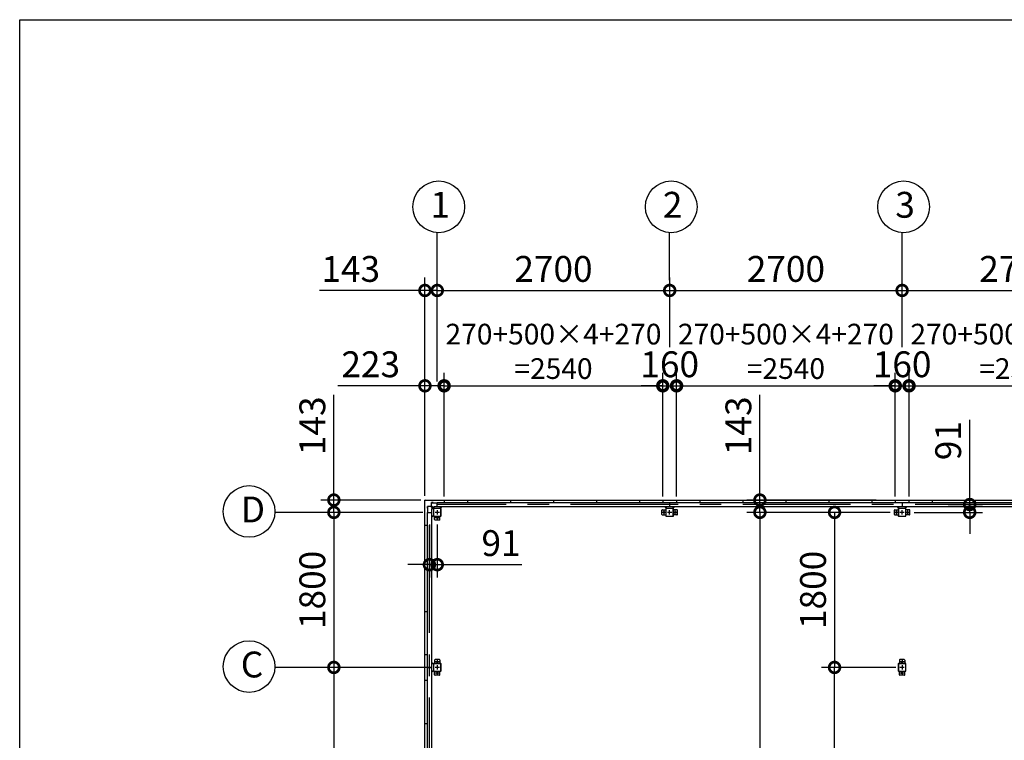
# Model space of a CAD drawing. Extents: x -7645 to 32936, y 198 to 28509.
# Drawn here: x -7645 to 3792, y 20144 to 28509 of the extents above; entities that cross this region are included whole.
import ezdxf

# ---------------------------------------------------------------- set-up
doc = ezdxf.new("R2010")
doc.units = 0
doc.header["$LTSCALE"] = 20
doc.header["$PDMODE"] = 3
doc.header["$PDSIZE"] = 2
doc.linetypes.add('CENTER', pattern=[2, 1.25, -0.25, 0.25, -0.25])
doc.layers.get('0').update_dxf_attribs({"linetype": 'CONTINUOUS'})
doc.layers.get('DEFPOINTS').update_dxf_attribs({"linetype": 'CONTINUOUS'})
for name, color, linetype in [('センター', 3, 'CENTER'), ('仕様書枠', 230, 'CONTINUOUS'), ('寸法', 4, 'CONTINUOUS'), ('部品1', 7, 'CONTINUOUS')]:
    doc.layers.add(name, color=color, linetype=linetype)
doc.styles.get("Standard").update_dxf_attribs({"font": 'txt', "bigfont": 'bigfont.shx'})
doc.styles.add('STYLE1', font='isocp.shx', dxfattribs={"bigfont": 'bigfont.shx'})
doc.dimstyles.new('INABA_S100-2023', dxfattribs={"dimscale": 100, "dimtxt": 3, "dimasz": 2.5, "dimexe": 1.5, "dimexo": 0.5, "dimgap": 1, "dimtad": 3, "dimdec": 1, "dimdsep": 46, "dimtxsty": 'STYLE1', "dimblk1": 'DOTSMALL', "dimblk2": 'DOTSMALL', "dimsah": 1, "dimcen": 0, "dimclrt": 7, "dimadec": 0, "dimazin": 0, "dimtfac": 1, "dimtdec": 1, "dimtix": 1, "dimtmove": 0, "dimatfit": 3, "dimldrblk": 'DOTSMALL', "dimfxl": 1, "dimtolj": 1, "dimtzin": 0, "dimarcsym": 0})
doc.dimstyles.new('INABA_S80', dxfattribs={"dimscale": 80, "dimtxt": 2.5, "dimasz": 0.5, "dimexe": 0.5, "dimexo": 0.2, "dimgap": 0.8, "dimtad": 3, "dimdsep": 46, "dimtxsty": 'STANDARD', "dimblk1": 'DOT', "dimblk2": 'DOT', "dimsah": 1, "dimcen": 0, "dimclrt": 7, "dimadec": 0, "dimazin": 0, "dimtfac": 1, "dimtix": 1, "dimtmove": 0, "dimatfit": 2, "dimldrblk": 'DOT', "dimfxl": 1, "dimtolj": 1, "dimtzin": 0, "dimarcsym": 0})

# ---------------------------------------------------------------- blocks, each defined once
blk = doc.blocks.new('_DOTSMALL')
at = {"color": 0, "linetype": 'ByBlock', "ltscale": 50, "const_width": 0.5}
blk.add_lwpolyline([(-0.0625, 0, 1), (0.0625, 0, 1)], format="xyb", close=True, dxfattribs=at)
blk = doc.blocks.new('*D28')
at = {"layer": 'DEFPOINTS', "color": 0, "ltscale": 50}
for p in [(-2715, 24259), (-2938, 22930), (-2715, 22933)]:
    blk.add_point(p, dxfattribs=at)
at = {"layer": '寸法', "color": 0, "lineweight": -2, "ltscale": 50}
for p, q in [((-2938, 22980), (-2938, 24409)), ((-2715, 22983), (-2715, 24409)), ((-2938, 24259), (-3948, 24259)), ((-2715, 24259), (-2938, 24259))]:
    blk.add_line(p, q, dxfattribs=at)
at = {"layer": '寸法', "color": 0, "lineweight": -2, "ltscale": 50, "xscale": 250, "yscale": 250, "zscale": 250, "rotation": 180}
blk.add_blockref('_DOTSMALL', (-2938, 24259), dxfattribs=at)
at = {"layer": '寸法', "color": 0, "lineweight": -2, "ltscale": 50, "xscale": 250, "yscale": 250, "zscale": 250}
blk.add_blockref('_DOTSMALL', (-2715, 24259), dxfattribs=at)
at = {"layer": '寸法', "color": 7, "ltscale": 50, "insert": (-3568, 24509), "char_height": 300, "attachment_point": 5, "style": 'STYLE1'}
blk.add_mtext('\\A1;223', dxfattribs=at)
blk = doc.blocks.new('*D29')
at = {"layer": 'DEFPOINTS', "color": 0, "ltscale": 50}
for p in [(-15, 24259), (-175, 22933), (-15, 22933)]:
    blk.add_point(p, dxfattribs=at)
at = {"layer": '寸法', "color": 0, "lineweight": -2, "ltscale": 50}
for p, q in [((-175, 22983), (-175, 24409)), ((-15, 22983), (-15, 24409)), ((-175, 24259), (-425, 24259)), ((-175, 24259), (-15, 24259)), ((-15, 24259), (235, 24259))]:
    blk.add_line(p, q, dxfattribs=at)
at = {"layer": '寸法', "color": 0, "lineweight": -2, "ltscale": 50, "xscale": 250, "yscale": 250, "zscale": 250}
blk.add_blockref('_DOTSMALL', (-175, 24259), dxfattribs=at)
at = {"layer": '寸法', "color": 0, "lineweight": -2, "ltscale": 50, "xscale": 250, "yscale": 250, "zscale": 250, "rotation": 180}
blk.add_blockref('_DOTSMALL', (-15, 24259), dxfattribs=at)
at = {"layer": '寸法', "color": 7, "ltscale": 50, "insert": (-95, 24509), "char_height": 300, "attachment_point": 5, "style": 'STYLE1'}
blk.add_mtext('\\A1;160', dxfattribs=at)
blk = doc.blocks.new('*D30')
at = {"layer": 'DEFPOINTS', "color": 0, "ltscale": 50}
for p in [(2685, 24259), (2525, 22933), (2685, 22933)]:
    blk.add_point(p, dxfattribs=at)
at = {"layer": '寸法', "color": 0, "lineweight": -2, "ltscale": 50}
for p, q in [((2525, 22983), (2525, 24409)), ((2685, 22983), (2685, 24409)), ((2525, 24259), (2275, 24259)), ((2525, 24259), (2685, 24259)), ((2685, 24259), (2935, 24259))]:
    blk.add_line(p, q, dxfattribs=at)
at = {"layer": '寸法', "color": 0, "lineweight": -2, "ltscale": 50, "xscale": 250, "yscale": 250, "zscale": 250}
blk.add_blockref('_DOTSMALL', (2525, 24259), dxfattribs=at)
at = {"layer": '寸法', "color": 0, "lineweight": -2, "ltscale": 50, "xscale": 250, "yscale": 250, "zscale": 250, "rotation": 180}
blk.add_blockref('_DOTSMALL', (2685, 24259), dxfattribs=at)
at = {"layer": '寸法', "color": 7, "ltscale": 50, "insert": (2605, 24509), "char_height": 300, "attachment_point": 5, "style": 'STYLE1'}
blk.add_mtext('\\A1;160', dxfattribs=at)
blk = doc.blocks.new('*D32')
at = {"layer": 'DEFPOINTS', "color": 0, "ltscale": 50}
for p in [(-2795, 25366), (-2795, 24259), (-2938, 22930)]:
    blk.add_point(p, dxfattribs=at)
at = {"layer": '寸法', "color": 0, "lineweight": -2, "ltscale": 50}
for p, q in [((-2938, 22980), (-2938, 25516)), ((-2795, 24309), (-2795, 25516)), ((-2938, 25366), (-4161, 25366)), ((-2795, 25366), (-2938, 25366)), ((-2795, 25366), (-2545, 25366))]:
    blk.add_line(p, q, dxfattribs=at)
at = {"layer": '寸法', "color": 0, "lineweight": -2, "ltscale": 50, "xscale": 250, "yscale": 250, "zscale": 250}
blk.add_blockref('_DOTSMALL', (-2938, 25366), dxfattribs=at)
at = {"layer": '寸法', "color": 0, "lineweight": -2, "ltscale": 50, "xscale": 250, "yscale": 250, "zscale": 250, "rotation": 180}
blk.add_blockref('_DOTSMALL', (-2795, 25366), dxfattribs=at)
at = {"layer": '寸法', "color": 7, "ltscale": 50, "insert": (-3800, 25616), "char_height": 300, "attachment_point": 5, "style": 'STYLE1'}
blk.add_mtext('\\A1;143', dxfattribs=at)
blk = doc.blocks.new('*D33')
at = {"layer": 'DEFPOINTS', "color": 0, "ltscale": 50}
for p in [(-95, 25366), (-95, 24659), (-2795, 24259)]:
    blk.add_point(p, dxfattribs=at)
at = {"layer": '寸法', "color": 0, "lineweight": -2, "ltscale": 50}
for p, q in [((-2795, 24309), (-2795, 25516)), ((-95, 24709), (-95, 25516)), ((-2795, 25366), (-95, 25366))]:
    blk.add_line(p, q, dxfattribs=at)
at = {"layer": '寸法', "color": 0, "lineweight": -2, "ltscale": 50, "xscale": 250, "yscale": 250, "zscale": 250, "rotation": 180}
blk.add_blockref('_DOTSMALL', (-2795, 25366), dxfattribs=at)
at = {"layer": '寸法', "color": 0, "lineweight": -2, "ltscale": 50, "xscale": 250, "yscale": 250, "zscale": 250}
blk.add_blockref('_DOTSMALL', (-95, 25366), dxfattribs=at)
at = {"layer": '寸法', "color": 7, "ltscale": 50, "insert": (-1445, 25616), "char_height": 300, "attachment_point": 5, "style": 'STYLE1'}
blk.add_mtext('\\A1;2700', dxfattribs=at)
blk = doc.blocks.new('*D34')
at = {"layer": 'DEFPOINTS', "color": 0, "ltscale": 50}
for p in [(2605, 25366), (-95, 24659), (2605, 24659)]:
    blk.add_point(p, dxfattribs=at)
at = {"layer": '寸法', "color": 0, "lineweight": -2, "ltscale": 50}
for p, q in [((-95, 24709), (-95, 25516)), ((2605, 24709), (2605, 25516)), ((-95, 25366), (2605, 25366))]:
    blk.add_line(p, q, dxfattribs=at)
at = {"layer": '寸法', "color": 0, "lineweight": -2, "ltscale": 50, "xscale": 250, "yscale": 250, "zscale": 250, "rotation": 180}
blk.add_blockref('_DOTSMALL', (-95, 25366), dxfattribs=at)
at = {"layer": '寸法', "color": 0, "lineweight": -2, "ltscale": 50, "xscale": 250, "yscale": 250, "zscale": 250}
blk.add_blockref('_DOTSMALL', (2605, 25366), dxfattribs=at)
at = {"layer": '寸法', "color": 7, "ltscale": 50, "insert": (1255, 25616), "char_height": 300, "attachment_point": 5, "style": 'STYLE1'}
blk.add_mtext('\\A1;2700', dxfattribs=at)
blk = doc.blocks.new('*D36')
at = {"layer": 'DEFPOINTS', "color": 0, "ltscale": 50}
for p in [(3089, 22881), (2695, 22790), (3390, 22790)]:
    blk.add_point(p, dxfattribs=at)
at = {"layer": '寸法', "color": 0, "lineweight": -2, "ltscale": 50}
for p, q in [((3390, 22881), (3390, 23864)), ((3139, 22881), (3540, 22881)), ((3390, 22790), (3390, 22881)), ((2745, 22790), (3540, 22790)), ((3390, 22790), (3390, 22540))]:
    blk.add_line(p, q, dxfattribs=at)
at = {"layer": '寸法', "color": 0, "lineweight": -2, "ltscale": 50, "xscale": 250, "yscale": 250, "zscale": 250}
for p, rotation in [((3390, 22881), 270), ((3390, 22790), 90)]:
    blk.add_blockref('_DOTSMALL', p, dxfattribs=dict(at, rotation=rotation))
at = {"layer": '寸法', "color": 7, "ltscale": 50, "insert": (3140, 23623), "char_height": 300, "attachment_point": 5, "rotation": 90, "style": 'STYLE1'}
blk.add_mtext('\\A1;91', dxfattribs=at)
blk = doc.blocks.new('*D39')
at = {"layer": 'DEFPOINTS', "color": 0, "ltscale": 50}
for p in [(-2935, 22933), (-3996, 22790), (-2911, 22790)]:
    blk.add_point(p, dxfattribs=at)
at = {"layer": '寸法', "color": 0, "lineweight": -2, "ltscale": 50}
for p, q in [((-3996, 22933), (-3996, 24156)), ((-2985, 22933), (-4146, 22933)), ((-3996, 22790), (-3996, 22933)), ((-2961, 22790), (-4146, 22790)), ((-3996, 22790), (-3996, 22540))]:
    blk.add_line(p, q, dxfattribs=at)
at = {"layer": '寸法', "color": 0, "lineweight": -2, "ltscale": 50, "xscale": 250, "yscale": 250, "zscale": 250}
for p, rotation in [((-3996, 22933), 270), ((-3996, 22790), 90)]:
    blk.add_blockref('_DOTSMALL', p, dxfattribs=dict(at, rotation=rotation))
at = {"layer": '寸法', "color": 7, "ltscale": 50, "insert": (-4246, 23795), "char_height": 300, "attachment_point": 5, "rotation": 90, "style": 'STYLE1'}
blk.add_mtext('\\A1;143', dxfattribs=at)
blk = doc.blocks.new('*D40')
at = {"layer": 'DEFPOINTS', "color": 0, "ltscale": 50}
for p in [(-2820, 20990), (-3996, 18190), (-2911, 18190)]:
    blk.add_point(p, dxfattribs=at)
at = {"layer": '寸法', "color": 0, "lineweight": -2, "ltscale": 50}
for p, q in [((-2870, 20990), (-4146, 20990)), ((-3996, 20990), (-3996, 18190)), ((-2961, 18190), (-4146, 18190))]:
    blk.add_line(p, q, dxfattribs=at)
at = {"layer": '寸法', "color": 0, "lineweight": -2, "ltscale": 50, "xscale": 250, "yscale": 250, "zscale": 250}
for p, rotation in [((-3996, 20990), 90), ((-3996, 18190), 270)]:
    blk.add_blockref('_DOTSMALL', p, dxfattribs=dict(at, rotation=rotation))
at = {"layer": '寸法', "color": 7, "ltscale": 50, "insert": (-4246, 19590), "char_height": 300, "attachment_point": 5, "rotation": 90, "style": 'STYLE1'}
blk.add_mtext('\\A1;2800', dxfattribs=at)
blk = doc.blocks.new('*D51')
at = {"layer": 'DEFPOINTS', "color": 0, "ltscale": 50}
for p in [(-2886, 22700), (-2795, 22700), (-2886, 22183)]:
    blk.add_point(p, dxfattribs=at)
at = {"layer": '寸法', "color": 0, "lineweight": -2, "ltscale": 50}
for p, q in [((-2886, 22650), (-2886, 22033)), ((-2795, 22650), (-2795, 22033)), ((-2886, 22183), (-3136, 22183)), ((-2886, 22183), (-2795, 22183)), ((-2795, 22183), (-1813, 22183))]:
    blk.add_line(p, q, dxfattribs=at)
at = {"layer": '寸法', "color": 0, "lineweight": -2, "ltscale": 50, "xscale": 250, "yscale": 250, "zscale": 250}
blk.add_blockref('_DOTSMALL', (-2886, 22183), dxfattribs=at)
at = {"layer": '寸法', "color": 0, "lineweight": -2, "ltscale": 50, "xscale": 250, "yscale": 250, "zscale": 250, "rotation": 180}
blk.add_blockref('_DOTSMALL', (-2795, 22183), dxfattribs=at)
at = {"layer": '寸法', "color": 7, "ltscale": 50, "insert": (-2054, 22433), "char_height": 300, "attachment_point": 5, "style": 'STYLE1'}
blk.add_mtext('\\A1;91', dxfattribs=at)
blk = doc.blocks.new('*D61')
at = {"layer": 'DEFPOINTS', "color": 0, "ltscale": 50}
for p in [(-2911, 22790), (-3996, 20990), (-2911, 20990)]:
    blk.add_point(p, dxfattribs=at)
at = {"layer": '寸法', "color": 0, "lineweight": -2, "ltscale": 50}
for p, q in [((-2961, 22790), (-4146, 22790)), ((-3996, 22790), (-3996, 20990)), ((-2961, 20990), (-4146, 20990))]:
    blk.add_line(p, q, dxfattribs=at)
at = {"layer": '寸法', "color": 0, "lineweight": -2, "ltscale": 50, "xscale": 250, "yscale": 250, "zscale": 250}
for p, rotation in [((-3996, 22790), 90), ((-3996, 20990), 270)]:
    blk.add_blockref('_DOTSMALL', p, dxfattribs=dict(at, rotation=rotation))
at = {"layer": '寸法', "color": 7, "ltscale": 50, "insert": (-4246, 21890), "char_height": 300, "attachment_point": 5, "rotation": 90, "style": 'STYLE1'}
blk.add_mtext('\\A1;1800', dxfattribs=at)
blk = doc.blocks.new('*D81')
at = {"layer": 'DEFPOINTS', "color": 0, "ltscale": 50}
for p in [(5305, 25366), (2605, 24659), (5305, 24659)]:
    blk.add_point(p, dxfattribs=at)
at = {"layer": '寸法', "color": 0, "lineweight": -2, "ltscale": 50}
for p, q in [((2605, 24709), (2605, 25516)), ((5305, 24709), (5305, 25516)), ((2605, 25366), (5305, 25366))]:
    blk.add_line(p, q, dxfattribs=at)
at = {"layer": '寸法', "color": 0, "lineweight": -2, "ltscale": 50, "xscale": 250, "yscale": 250, "zscale": 250, "rotation": 180}
blk.add_blockref('_DOTSMALL', (2605, 25366), dxfattribs=at)
at = {"layer": '寸法', "color": 0, "lineweight": -2, "ltscale": 50, "xscale": 250, "yscale": 250, "zscale": 250}
blk.add_blockref('_DOTSMALL', (5305, 25366), dxfattribs=at)
at = {"layer": '寸法', "color": 7, "ltscale": 50, "insert": (3955, 25616), "char_height": 300, "attachment_point": 5, "style": 'STYLE1'}
blk.add_mtext('\\A1;2700', dxfattribs=at)
blk = doc.blocks.new('*D83')
at = {"layer": 'DEFPOINTS', "color": 0, "ltscale": 50}
for p in [(-175, 24259), (-2715, 22933), (-175, 22933)]:
    blk.add_point(p, dxfattribs=at)
at = {"layer": '寸法', "color": 0, "lineweight": -2, "ltscale": 50}
for p, q in [((-2715, 22973), (-2715, 24379)), ((-175, 22973), (-175, 24379)), ((-2715, 24259), (-175, 24259))]:
    blk.add_line(p, q, dxfattribs=at)
at = {"layer": '寸法', "color": 0, "lineweight": -2, "ltscale": 50, "xscale": 200, "yscale": 200, "zscale": 200, "rotation": 180}
blk.add_blockref('_DOTSMALL', (-2715, 24259), dxfattribs=at)
at = {"layer": '寸法', "color": 0, "lineweight": -2, "ltscale": 50, "xscale": 200, "yscale": 200, "zscale": 200}
blk.add_blockref('_DOTSMALL', (-175, 24259), dxfattribs=at)
at = {"layer": '寸法', "color": 7, "ltscale": 50, "insert": (-1445, 24659), "char_height": 240, "attachment_point": 5, "style": 'STYLE1'}
blk.add_mtext('\\A1;270+500×4+270\\P=2540', dxfattribs=at)
blk = doc.blocks.new('*D84')
at = {"layer": 'DEFPOINTS', "color": 0, "ltscale": 50}
for p in [(2525, 24259), (-15, 22933), (2525, 22933)]:
    blk.add_point(p, dxfattribs=at)
at = {"layer": '寸法', "color": 0, "lineweight": -2, "ltscale": 50}
for p, q in [((-15, 22973), (-15, 24379)), ((2525, 22973), (2525, 24379)), ((-15, 24259), (2525, 24259))]:
    blk.add_line(p, q, dxfattribs=at)
at = {"layer": '寸法', "color": 0, "lineweight": -2, "ltscale": 50, "xscale": 200, "yscale": 200, "zscale": 200, "rotation": 180}
blk.add_blockref('_DOTSMALL', (-15, 24259), dxfattribs=at)
at = {"layer": '寸法', "color": 0, "lineweight": -2, "ltscale": 50, "xscale": 200, "yscale": 200, "zscale": 200}
blk.add_blockref('_DOTSMALL', (2525, 24259), dxfattribs=at)
at = {"layer": '寸法', "color": 7, "ltscale": 50, "insert": (1255, 24659), "char_height": 240, "attachment_point": 5, "style": 'STYLE1'}
blk.add_mtext('\\A1;270+500×4+270\\P=2540', dxfattribs=at)
blk = doc.blocks.new('*D85')
at = {"layer": 'DEFPOINTS', "color": 0, "ltscale": 50}
for p in [(5225, 24259), (2685, 22933), (5225, 22933)]:
    blk.add_point(p, dxfattribs=at)
at = {"layer": '寸法', "color": 0, "lineweight": -2, "ltscale": 50}
for p, q in [((2685, 22973), (2685, 24379)), ((5225, 22973), (5225, 24379)), ((2685, 24259), (5225, 24259))]:
    blk.add_line(p, q, dxfattribs=at)
at = {"layer": '寸法', "color": 0, "lineweight": -2, "ltscale": 50, "xscale": 200, "yscale": 200, "zscale": 200, "rotation": 180}
blk.add_blockref('_DOTSMALL', (2685, 24259), dxfattribs=at)
at = {"layer": '寸法', "color": 0, "lineweight": -2, "ltscale": 50, "xscale": 200, "yscale": 200, "zscale": 200}
blk.add_blockref('_DOTSMALL', (5225, 24259), dxfattribs=at)
at = {"layer": '寸法', "color": 7, "ltscale": 50, "insert": (3955, 24659), "char_height": 240, "attachment_point": 5, "style": 'STYLE1'}
blk.add_mtext('\\A1;270+500×4+270\\P=2540', dxfattribs=at)
blk = doc.blocks.new('*D92')
at = {"layer": 'DEFPOINTS', "color": 0, "ltscale": 50}
for p in [(2515, 22790), (953, 15390), (2580, 15390)]:
    blk.add_point(p, dxfattribs=at)
at = {"layer": '寸法', "color": 0, "lineweight": -2, "ltscale": 50}
for p, q in [((2465, 22790), (803, 22790)), ((953, 22790), (953, 15390)), ((2530, 15390), (803, 15390))]:
    blk.add_line(p, q, dxfattribs=at)
at = {"layer": '寸法', "color": 0, "lineweight": -2, "ltscale": 50, "xscale": 250, "yscale": 250, "zscale": 250}
for p, rotation in [((953, 22790), 90), ((953, 15390), 270)]:
    blk.add_blockref('_DOTSMALL', p, dxfattribs=dict(at, rotation=rotation))
at = {"layer": '寸法', "color": 7, "ltscale": 50, "insert": (703, 19090), "char_height": 300, "attachment_point": 5, "rotation": 90, "style": 'STYLE1'}
blk.add_mtext('\\A1;7400', dxfattribs=at)
blk = doc.blocks.new('*D93')
at = {"layer": 'DEFPOINTS', "color": 0, "ltscale": 50}
for p in [(2355, 22933), (953, 22790), (2515, 22790)]:
    blk.add_point(p, dxfattribs=at)
at = {"layer": '寸法', "color": 0, "lineweight": -2, "ltscale": 50}
for p, q in [((953, 22933), (953, 24156)), ((2305, 22933), (803, 22933)), ((953, 22790), (953, 22933)), ((2465, 22790), (803, 22790)), ((953, 22790), (953, 22540))]:
    blk.add_line(p, q, dxfattribs=at)
at = {"layer": '寸法', "color": 0, "lineweight": -2, "ltscale": 50, "xscale": 250, "yscale": 250, "zscale": 250}
for p, rotation in [((953, 22933), 270), ((953, 22790), 90)]:
    blk.add_blockref('_DOTSMALL', p, dxfattribs=dict(at, rotation=rotation))
at = {"layer": '寸法', "color": 7, "ltscale": 50, "insert": (703, 23795), "char_height": 300, "attachment_point": 5, "rotation": 90, "style": 'STYLE1'}
blk.add_mtext('\\A1;143', dxfattribs=at)
blk = doc.blocks.new('*D94')
at = {"layer": 'DEFPOINTS', "color": 0, "ltscale": 50}
for p in [(2515, 22790), (1820, 20990), (2580, 20990)]:
    blk.add_point(p, dxfattribs=at)
at = {"layer": '寸法', "color": 0, "lineweight": -2, "ltscale": 50}
for p, q in [((2465, 22790), (1670, 22790)), ((1820, 22790), (1820, 20990)), ((2530, 20990), (1670, 20990))]:
    blk.add_line(p, q, dxfattribs=at)
at = {"layer": '寸法', "color": 0, "lineweight": -2, "ltscale": 50, "xscale": 250, "yscale": 250, "zscale": 250}
for p, rotation in [((1820, 22790), 90), ((1820, 20990), 270)]:
    blk.add_blockref('_DOTSMALL', p, dxfattribs=dict(at, rotation=rotation))
at = {"layer": '寸法', "color": 7, "ltscale": 50, "insert": (1570, 21890), "char_height": 300, "attachment_point": 5, "rotation": 90, "style": 'STYLE1'}
blk.add_mtext('\\A1;1800', dxfattribs=at)
blk = doc.blocks.new('*D96')
at = {"layer": 'DEFPOINTS', "color": 0, "ltscale": 50}
for p in [(1820, 20990), (2580, 20990), (2580, 18190)]:
    blk.add_point(p, dxfattribs=at)
at = {"layer": '寸法', "color": 0, "lineweight": -2, "ltscale": 50}
for p, q in [((2530, 20990), (1670, 20990)), ((1820, 18190), (1820, 20990)), ((2530, 18190), (1670, 18190))]:
    blk.add_line(p, q, dxfattribs=at)
at = {"layer": '寸法', "color": 0, "lineweight": -2, "ltscale": 50, "xscale": 250, "yscale": 250, "zscale": 250}
for p, rotation in [((1820, 20990), 90), ((1820, 18190), 270)]:
    blk.add_blockref('_DOTSMALL', p, dxfattribs=dict(at, rotation=rotation))
at = {"layer": '寸法', "color": 7, "ltscale": 50, "insert": (1570, 19590), "char_height": 300, "attachment_point": 5, "rotation": 90, "style": 'STYLE1'}
blk.add_mtext('\\A1;2800', dxfattribs=at)

msp = doc.modelspace()

# ---------------------------------------------------------------- linework, layer by layer
at = {"layer": 'センター', "ltscale": 50}
for p, q in [((8004.6, 22881.301), (-2795.4, 22881.301)), ((-2886.4, 15390.301), (-2886.4, 22790.301))]:
    msp.add_line(p, q, dxfattribs=at)
at = {"layer": 'センター', "ltscale": 5}
for p, q in [((-2770.4, 22790.301), (-2820.4, 22790.301)), ((-2795.4, 22815.301), (-2795.4, 22765.301)), ((-135.4, 22790.301), (-185.4, 22790.301)), ((-160.4, 22765.301), (-160.4, 22815.301)), ((-70.4, 22790.301), (-120.4, 22790.301)), ((-95.4, 22765.301), (-95.4, 22815.301)), ((-55.4, 22790.301), (-5.4, 22790.301)), ((-30.4, 22765.301), (-30.4, 22815.301)), ((2564.6, 22790.301), (2514.6, 22790.301)), ((2539.6, 22765.301), (2539.6, 22815.301)), ((2629.6, 22790.301), (2579.6, 22790.301)), ((2604.6, 22765.301), (2604.6, 22815.301)), ((2644.6, 22790.301), (2694.6, 22790.301)), ((2669.6, 22765.301), (2669.6, 22815.301)), ((-2770.4, 22725.301), (-2820.4, 22725.301)), ((-2795.4, 22750.301), (-2795.4, 22700.301)), ((-2770.4, 21055.301), (-2820.4, 21055.301)), ((-2795.4, 21080.301), (-2795.4, 21030.301)), ((2629.6, 21055.301), (2579.6, 21055.301)), ((2604.6, 21080.301), (2604.6, 21030.301)), ((-2770.4, 20990.301), (-2820.4, 20990.301)), ((-2795.4, 21015.301), (-2795.4, 20965.301)), ((-2795.4, 20950.301), (-2795.4, 20900.301)), ((2629.6, 20990.301), (2579.6, 20990.301)), ((2604.6, 21015.301), (2604.6, 20965.301)), ((2604.6, 20950.301), (2604.6, 20900.301)), ((-2770.4, 20925.301), (-2820.4, 20925.301)), ((2629.6, 20925.301), (2579.6, 20925.301))]:
    msp.add_line(p, q, dxfattribs=at)
at = {"layer": '仕様書枠', "ltscale": 50}
for p, q in [((-7645.4, 744.825), (-7645.4, 28508.825)), ((-7645.4, 28508.825), (32572.6, 28508.825))]:
    msp.add_line(p, q, dxfattribs=at)
at = {"layer": '寸法', "ltscale": 50}
for p, q in [((-2795.4, 25485.959), (-2795.4, 26037.181)), ((-95.4, 25485.959), (-95.4, 26037.181)), ((2604.6, 25485.959), (2604.6, 26037.181)), ((-4115.677, 22790.301), (-4680.498, 22790.301)), ((-4115.677, 20990.301), (-4680.498, 20990.301))]:
    msp.add_line(p, q, dxfattribs=at)
at = {"layer": '部品1'}
for p, q in [((-2938.4, 15250.301), (-2938.4, 22930.301)), ((-2862.9, 22901.201), (-2842.9, 22901.201)), ((-2842.9, 22900.701), (-2795.4, 22900.701)), ((-2905.8, 22837.801), (-2907.9, 22837.801)), ((-2906.3, 22837.801), (-2906.3, 22857.801)), ((-2905.8, 22790.301), (-2905.8, 22837.801)), ((-2842, 22830.301), (-2868.036, 22856.337)), ((-2835.4, 22836.901), (-2861.436, 22862.937)), ((-2755.4, 22836.901), (-2736, 22856.301)), ((-135.4, 22836.901), (-154.8, 22856.301)), ((-55.4, 22836.901), (-36, 22856.301)), ((2564.6, 22836.901), (2545.2, 22856.301)), ((2644.6, 22836.901), (2664, 22856.301)), ((-2842, 22750.301), (-2861.4, 22730.901)), ((-2842, 21030.301), (-2861.4, 21049.701)), ((-2842, 20950.301), (-2861.4, 20930.901))]:
    msp.add_line(p, q, dxfattribs=at)
at = {"layer": '部品1', "ltscale": 50}
for p, q in [((-2935.4, 22933.301), (8144.6, 22933.301)), ((-2795.4, 22906.301), (8004.6, 22906.301)), ((-2795.4, 22856.301), (-2795.4, 22906.301)), ((-2715.4, 22933.301), (-2715.4, 22906.301)), ((-2445.4, 22933.301), (-2445.4, 22906.301)), ((-1945.4, 22933.301), (-1945.4, 22906.301)), ((-1445.4, 22933.301), (-1445.4, 22906.301)), ((-945.4, 22933.301), (-945.4, 22906.301)), ((-445.4, 22933.301), (-445.4, 22906.301)), ((-175.4, 22933.301), (-175.4, 22906.301)), ((-95.4, 22906.301), (-95.4, 22856.301)), ((-15.4, 22933.301), (-15.4, 22906.301)), ((254.6, 22933.301), (254.6, 22906.301)), ((754.6, 22933.301), (754.6, 22906.301)), ((1254.6, 22933.301), (1254.6, 22906.301)), ((1754.6, 22933.301), (1754.6, 22906.301)), ((2254.6, 22933.301), (2254.6, 22906.301)), ((2524.6, 22933.301), (2524.6, 22906.301)), ((2604.6, 22906.301), (2604.6, 22856.301)), ((2684.6, 22933.301), (2684.6, 22906.301)), ((2954.6, 22933.301), (2954.6, 22906.301)), ((3454.6, 22933.301), (3454.6, 22906.301)), ((-2911.4, 22790.301), (-2911.4, 15390.301)), ((-2911.4, 22790.301), (-2861.4, 22790.301)), ((-2861.4, 22830.301), (-2861.4, 15350.301)), ((-2840.4, 22830.301), (-2840.4, 22750.301)), ((-2838.1, 22830.301), (-2838.1, 22750.301)), ((-2835.4, 22856.301), (8044.6, 22856.301)), ((-2755.4, 22835.301), (-2835.4, 22835.301)), ((-2755.4, 22833.001), (-2835.4, 22833.001)), ((-2752.7, 22750.301), (-2752.7, 22830.301)), ((-2750.4, 22750.301), (-2750.4, 22830.301)), ((-185.4, 22765.301), (-185.4, 22815.301)), ((-180.4, 22820.301), (-140.4, 22820.301)), ((-55.4, 22835.301), (-135.4, 22835.301)), ((-55.4, 22833.001), (-135.4, 22833.001)), ((-52.7, 22750.301), (-52.7, 22830.301)), ((-50.4, 22750.301), (-50.4, 22830.301)), ((-10.4, 22820.301), (-50.4, 22820.301)), ((-5.4, 22765.301), (-5.4, 22815.301)), ((2514.6, 22765.301), (2514.6, 22815.301)), ((2519.6, 22820.301), (2559.6, 22820.301)), ((2644.6, 22835.301), (2564.6, 22835.301)), ((2644.6, 22833.001), (2564.6, 22833.001)), ((2647.3, 22750.301), (2647.3, 22830.301)), ((2649.6, 22750.301), (2649.6, 22830.301)), ((2689.6, 22820.301), (2649.6, 22820.301)), ((2694.6, 22765.301), (2694.6, 22815.301)), ((-2825.4, 22705.301), (-2825.4, 22745.301)), ((-2770.4, 22700.301), (-2820.4, 22700.301)), ((-135.4, 22747.601), (-55.4, 22747.601)), ((-135.4, 22745.301), (-55.4, 22745.301)), ((2564.6, 22747.601), (2644.6, 22747.601)), ((2564.6, 22745.301), (2644.6, 22745.301)), ((-2938.4, 22640.301), (-2911.4, 22640.301)), ((-2938.4, 22140.301), (-2911.4, 22140.301)), ((-2938.4, 21640.301), (-2911.4, 21640.301)), ((-2938.4, 21140.301), (-2911.4, 21140.301)), ((-2911.4, 20990.301), (-2861.4, 20990.301)), ((-2840.4, 21030.301), (-2840.4, 20950.301)), ((-2838.1, 21030.301), (-2838.1, 20950.301)), ((2559.6, 21030.301), (2559.6, 20950.301)), ((2561.9, 21030.301), (2561.9, 20950.301)), ((-2938.4, 20840.301), (-2911.4, 20840.301)), ((-2938.4, 20340.301), (-2911.4, 20340.301))]:
    msp.add_line(p, q, dxfattribs=at)
at = {"layer": '部品1', "ltscale": 3}
for p, q in [((-2842.9, 22902.801), (-2862.9, 22902.801)), ((-2862.9, 22866.472), (-2862.9, 22902.801)), ((-2842.9, 22900.701), (-2842.9, 22902.801)), ((-2871.571, 22857.801), (-2907.9, 22857.801))]:
    msp.add_line(p, q, dxfattribs=at)
at = {"layer": '部品1', "ltscale": 10}
for p, q in [((-2907.9, 22837.801), (-2907.9, 22857.801)), ((-2840.4, 22830.301), (-2861.4, 22830.301)), ((-2835.4, 22856.301), (-2835.4, 22835.301)), ((-2755.4, 22835.301), (-2755.4, 22856.301)), ((-135.4, 22856.301), (-135.4, 22835.301)), ((-55.4, 22835.301), (-55.4, 22856.301)), ((2564.6, 22856.301), (2564.6, 22835.301)), ((2644.6, 22835.301), (2644.6, 22856.301)), ((-2861.4, 22750.301), (-2840.4, 22750.301)), ((-2840.4, 21030.301), (-2861.4, 21030.301)), ((-2861.4, 20950.301), (-2840.4, 20950.301))]:
    msp.add_line(p, q, dxfattribs=at)
at = {"layer": '部品1', "ltscale": 5}
for p, q in [((-140.4, 22830.301), (-140.4, 22750.301)), ((-138.1, 22830.301), (-138.1, 22750.301)), ((2559.6, 22830.301), (2559.6, 22750.301)), ((2561.9, 22830.301), (2561.9, 22750.301)), ((-2835.4, 22747.601), (-2755.4, 22747.601)), ((-2835.4, 22745.301), (-2755.4, 22745.301)), ((-2765.4, 22705.301), (-2765.4, 22745.301)), ((-180.4, 22760.301), (-140.4, 22760.301)), ((-10.4, 22760.301), (-50.4, 22760.301)), ((2519.6, 22760.301), (2559.6, 22760.301)), ((2689.6, 22760.301), (2649.6, 22760.301)), ((-2825.4, 21075.301), (-2825.4, 21035.301)), ((-2770.4, 21080.301), (-2820.4, 21080.301)), ((-2765.4, 21075.301), (-2765.4, 21035.301)), ((2574.6, 21075.301), (2574.6, 21035.301)), ((2629.6, 21080.301), (2579.6, 21080.301)), ((2634.6, 21075.301), (2634.6, 21035.301)), ((-2755.4, 21035.301), (-2835.4, 21035.301)), ((-2755.4, 21033.001), (-2835.4, 21033.001)), ((-2835.4, 20947.601), (-2755.4, 20947.601)), ((-2835.4, 20945.301), (-2755.4, 20945.301)), ((-2825.4, 20905.301), (-2825.4, 20945.301)), ((-2765.4, 20905.301), (-2765.4, 20945.301)), ((-2752.7, 20950.301), (-2752.7, 21030.301)), ((-2750.4, 20950.301), (-2750.4, 21030.301)), ((2644.6, 21035.301), (2564.6, 21035.301)), ((2644.6, 21033.001), (2564.6, 21033.001)), ((2564.6, 20947.601), (2644.6, 20947.601)), ((2564.6, 20945.301), (2644.6, 20945.301)), ((2574.6, 20905.301), (2574.6, 20945.301)), ((2634.6, 20905.301), (2634.6, 20945.301)), ((2647.3, 20950.301), (2647.3, 21030.301)), ((2649.6, 20950.301), (2649.6, 21030.301)), ((-2770.4, 20900.301), (-2820.4, 20900.301)), ((2629.6, 20900.301), (2579.6, 20900.301))]:
    msp.add_line(p, q, dxfattribs=at)
at = {"layer": '部品1', "ltscale": 50}
for centre in [(-2777.697, 26336.658), (-77.697, 26336.658), (2622.303, 26336.658), (-4980.312, 22800.254), (-4980.312, 21000.254)]:
    msp.add_circle(centre, 300, dxfattribs=at)
at = {"layer": '部品1', "ltscale": 5}
for centre in [(-160.4, 22790.301), (-30.4, 22790.301), (2539.6, 22790.301), (2669.6, 22790.301), (-2795.4, 22725.301), (-2795.4, 21055.301), (2604.6, 21055.301), (-2795.4, 20925.301), (2604.6, 20925.301)]:
    msp.add_circle(centre, 8, dxfattribs=at)
at = {"layer": '部品1'}
for centre, radius, start, end in [((-2935.4, 22930.301), 3, 90, 180), ((-2871.571, 22852.801), 5, 45, 90)]:
    msp.add_arc(centre, radius, start, end, dxfattribs=at)
at = {"layer": '部品1', "ltscale": 3}
msp.add_arc((-2857.9, 22866.472), 5, 180, 225, dxfattribs=at)
at = {"layer": '部品1', "ltscale": 50}
for centre, radius, start, end in [((-2835.4, 22830.301), 5, 90, 180), ((-2835.4, 22830.301), 2.7, 90, 180), ((-2755.4, 22830.301), 5, 0, 90), ((-2755.4, 22830.301), 2.7, 0, 90), ((-180.4, 22815.301), 5, 90, 180), ((-180.4, 22765.301), 5, 180, 270), ((-135.4, 22830.301), 5, 90, 180), ((-135.4, 22830.301), 2.7, 90, 180), ((-55.4, 22830.301), 5, 0, 90), ((-55.4, 22830.301), 2.7, 0, 90), ((-10.4, 22815.301), 5, 0, 90), ((-10.4, 22765.301), 5, 270, 0), ((2519.6, 22815.301), 5, 90, 180), ((2519.6, 22765.301), 5, 180, 270), ((2564.6, 22830.301), 5, 90, 180), ((2564.6, 22830.301), 2.7, 90, 180), ((2644.6, 22830.301), 5, 0, 90), ((2644.6, 22830.301), 2.7, 0, 90), ((2689.6, 22815.301), 5, 0, 90), ((2689.6, 22765.301), 5, 270, 0), ((-2835.4, 22750.301), 5, 180, 270), ((-2835.4, 22750.301), 2.7, 180, 270), ((-2820.4, 22705.301), 5, 180, 270), ((-2770.4, 22705.301), 5, 270, 0), ((-55.4, 22750.301), 2.7, 270, 0), ((-55.4, 22750.301), 5, 270, 0), ((2644.6, 22750.301), 2.7, 270, 0), ((2644.6, 22750.301), 5, 270, 0), ((-2835.4, 21030.301), 5, 90, 180), ((-2835.4, 20950.301), 5, 180, 270), ((-2835.4, 21030.301), 2.7, 90, 180), ((-2835.4, 20950.301), 2.7, 180, 270), ((2564.6, 21030.301), 5, 90, 180), ((2564.6, 20950.301), 5, 180, 270), ((2564.6, 21030.301), 2.7, 90, 180), ((2564.6, 20950.301), 2.7, 180, 270)]:
    msp.add_arc(centre, radius, start, end, dxfattribs=at)
at = {"layer": '部品1', "ltscale": 5}
for centre, radius, start, end in [((-2755.4, 22750.301), 2.7, 270, 0), ((-2755.4, 22750.301), 5, 270, 0), ((-135.4, 22750.301), 5, 180, 270), ((-135.4, 22750.301), 2.7, 180, 270), ((2564.6, 22750.301), 5, 180, 270), ((2564.6, 22750.301), 2.7, 180, 270), ((-2820.4, 21075.301), 5, 90, 180), ((-2770.4, 21075.301), 5, 0, 90), ((2579.6, 21075.301), 5, 90, 180), ((2629.6, 21075.301), 5, 0, 90), ((-2755.4, 21030.301), 5, 0, 90), ((-2755.4, 21030.301), 2.7, 0, 90), ((-2755.4, 20950.301), 2.7, 270, 0), ((-2755.4, 20950.301), 5, 270, 0), ((2644.6, 21030.301), 5, 0, 90), ((2644.6, 21030.301), 2.7, 0, 90), ((2644.6, 20950.301), 2.7, 270, 0), ((2644.6, 20950.301), 5, 270, 0), ((-2820.4, 20905.301), 5, 180, 270), ((-2770.4, 20905.301), 5, 270, 0), ((2579.6, 20905.301), 5, 180, 270), ((2629.6, 20905.301), 5, 270, 0)]:
    msp.add_arc(centre, radius, start, end, dxfattribs=at)

# ---------------------------------------------------------------- texts
at = {"layer": '部品1', "ltscale": 50, "style": 'STYLE1'}
for s, p in [('1', (-2874.362, 26210.29)), ('2', (-174.362, 26210.29)), ('3', (2525.638, 26210.29)), ('D', (-5076.976, 22673.887)), ('C', (-5076.976, 20873.887))]:
    msp.add_text(s, height=300, dxfattribs=at).set_placement(p)

# ---------------------------------------------------------------- dimensions: what is measured, and where the dimension line sits
at = {"layer": '寸法', "ltscale": 50}
for base, p2, picture, middle in [((-2795.4, 25365.959), (-2795.4, 24259.213), '*D32', (-3799.613, 25365.959)), ((-2715.4, 24259.213), (-2715.4, 22933.301), '*D28', (-3568.422, 24259.213))]:
    dim = msp.add_linear_dim(base=base, p1=(-2938.4, 22930.301), p2=p2, dimstyle='INABA_S100-2023', dxfattribs=at)
    dim.commit()
    dim.dimension.update_dxf_attribs({"geometry": picture, "text_midpoint": middle, "dimtype": 160})
for base, p1, p2, picture, middle in [((-95.4, 25365.959), (-2795.4, 24259.213), (-95.4, 24659.213), '*D33', (-1445.4, 25615.989)), ((2604.6, 25365.959), (-95.4, 24659.213), (2604.6, 24659.213), '*D34', (1254.6, 25615.989)), ((5304.6, 25365.959), (2604.6, 24659.213), (5304.6, 24659.213), '*D81', (3954.6, 25615.989)), ((-15.4, 24259.213), (-175.4, 22933.301), (-15.4, 22933.301), '*D29', (-95.4, 24509.213)), ((2684.6, 24259.213), (2524.6, 22933.301), (2684.6, 22933.301), '*D30', (2604.6, 24509.213))]:
    dim = msp.add_linear_dim(base=base, p1=p1, p2=p2, dimstyle='INABA_S100-2023', dxfattribs=at)
    dim.commit()
    dim.dimension.update_dxf_attribs({"geometry": picture, "text_midpoint": middle})
for base, p1, p2, picture, middle in [((-175.4, 24259.213), (-2715.4, 22933.301), (-175.4, 22933.301), '*D83', (-1445.4, 24659.26)), ((2524.6, 24259.213), (-15.4, 22933.301), (2524.6, 22933.301), '*D84', (1254.6, 24659.26)), ((5224.6, 24259.213), (2684.6, 22933.301), (5224.6, 22933.301), '*D85', (3954.6, 24659.26))]:
    dim = msp.add_linear_dim(base=base, p1=p1, p2=p2, text='270+500×4+270\\P=<>', dimstyle='INABA_S80', override={"dimtxt": 3, "dimasz": 2.5, "dimexe": 1.5, "dimexo": 0.5, "dimgap": 1, "dimtxsty": 'STYLE1', "dimblk1": 'DOTSMALL', "dimblk2": 'DOTSMALL', "dimatfit": 3}, dxfattribs=at)
    dim.commit()
    dim.dimension.update_dxf_attribs({"geometry": picture, "text_midpoint": middle})
for base, p1, p2, angle, picture, middle in [((-3995.677, 22790.301), (-2935.4, 22933.301), (-2911.4, 22790.301), 90, '*D39', (-3995.677, 23794.515)), ((952.636, 22790.301), (2354.6, 22933.301), (2514.6, 22790.301), 90, '*D93', (952.636, 23794.515)), ((3389.638, 22790.301), (3088.583, 22881.301), (2694.6, 22790.301), 90, '*D36', (3389.638, 23622.515)), ((-2886.4, 22183.301), (-2795.4, 22700.301), (-2886.4, 22700.301), 180, '*D51', (-2054.187, 22183.301))]:
    dim = msp.add_linear_dim(base=base, p1=p1, p2=p2, angle=angle, dimstyle='INABA_S100-2023', dxfattribs=at)
    dim.commit()
    dim.dimension.update_dxf_attribs({"geometry": picture, "text_midpoint": middle, "dimtype": 160})
for base, p1, p2, picture, middle in [((-3995.677, 20990.301), (-2911.4, 22790.301), (-2911.4, 20990.301), '*D61', (-4245.677, 21890.301)), ((952.636, 15390.301), (2514.6, 22790.301), (2579.6, 15390.301), '*D92', (702.636, 19090.301)), ((1819.562, 20990.301), (2514.6, 22790.301), (2579.6, 20990.301), '*D94', (1569.562, 21890.301)), ((-3995.677, 18190.301), (-2820.4, 20990.301), (-2911.4, 18190.301), '*D40', (-4245.706, 19590.301)), ((1819.562, 20990.301), (2579.6, 18190.301), (2579.6, 20990.301), '*D96', (1569.532, 19590.301))]:
    dim = msp.add_linear_dim(base=base, p1=p1, p2=p2, angle=90, dimstyle='INABA_S100-2023', dxfattribs=at)
    dim.commit()
    dim.dimension.update_dxf_attribs({"geometry": picture, "text_midpoint": middle})

doc.saveas('drawing.dxf')
